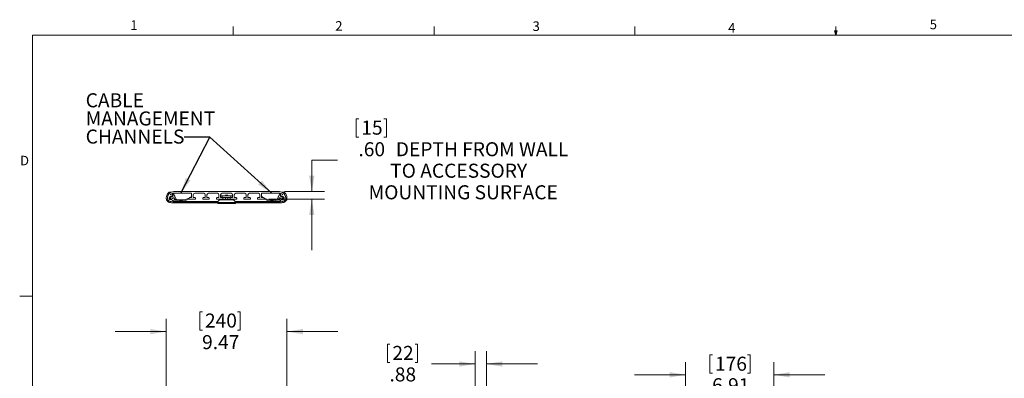
# Model space of a CAD drawing. Units: inches. Extents: x 6 to 198, y 3 to 131.
# Drawn here: x 6 to 122, y 87 to 130 of the extents above; entities that cross this region are included whole.
import ezdxf

# ---------------------------------------------------------------- set-up
doc = ezdxf.new("R2010")
doc.units = ezdxf.units.IN
doc.header["$MEASUREMENT"] = 0
doc.styles.add('SLDTEXTSTYLE0', font='TXT', dxfattribs={"width": 0.75})
doc.dimstyles.new('SLDDIMSTYLE0', dxfattribs={"dimtxt": 1.653543, "dimasz": 1.872, "dimexe": 0, "dimexo": 0.0625, "dimgap": 0.413386, "dimtad": 0, "dimtih": 1, "dimtoh": 1, "dimlfac": 0.666667, "dimrnd": 1e-09, "dimzin": 12, "dimdsep": 46, "dimtxsty": 'SLDTEXTSTYLE0', "dimsah": 1, "dimcen": 0.09, "dimadec": 0, "dimazin": 0, "dimtfac": 1, "dimtofl": 0, "dimtmove": 0, "dimatfit": 3, "dimfxl": 0, "dimtolj": 1, "dimtzin": 12, "dimarcsym": 0})
doc.dimstyles.new('SLDDIMSTYLE3', dxfattribs={"dimtxt": 1.653543, "dimasz": 1.872, "dimexe": 0, "dimexo": 0.0625, "dimgap": 0.413386, "dimtad": 0, "dimtih": 1, "dimtoh": 1, "dimlfac": 0.666667, "dimrnd": 1e-09, "dimzin": 4, "dimdsep": 46, "dimtxsty": 'SLDTEXTSTYLE0', "dimsah": 1, "dimcen": 0.09, "dimadec": 0, "dimazin": 0, "dimtfac": 1, "dimtofl": 0, "dimtmove": 0, "dimatfit": 3, "dimfxl": 0, "dimtolj": 1, "dimtzin": 12, "dimarcsym": 0})
doc.dimstyles.new('SLDDIMSTYLE4', dxfattribs={"dimtxt": 1.872, "dimasz": 1.872, "dimexe": 0, "dimexo": 0.0625, "dimgap": 0.468, "dimtad": 0, "dimtih": 1, "dimtoh": 1, "dimdec": 0, "dimrnd": 1e-09, "dimzin": 0, "dimdsep": 46, "dimtxsty": 'Standard', "dimsah": 1, "dimcen": 0.09, "dimadec": 0, "dimazin": 0, "dimtfac": 1, "dimtdec": 0, "dimtofl": 0, "dimtmove": 0, "dimatfit": 3, "dimfxl": 0, "dimtolj": 1, "dimtzin": 0, "dimarcsym": 0})

# ---------------------------------------------------------------- blocks, each defined once
blk = doc.blocks.new('*D5')
at = {"color": 7, "linetype": 'Continuous', "lineweight": 0}
for p, q in [((27.21, 95.14), (27.21, 92.98)), ((27.21, 95.14), (27.51, 95.14)), ((31.95, 95.14), (31.65, 95.14)), ((31.95, 95.14), (31.95, 92.98)), ((23.25, 81.13), (23.25, 94.29)), ((37.45, 81.13), (37.45, 94.29)), ((23.25, 92.79), (17.25, 92.79)), ((27.21, 92.98), (27.51, 92.98)), ((31.95, 92.98), (31.65, 92.98)), ((37.45, 92.79), (43.45, 92.79))]:
    blk.add_line(p, q, dxfattribs=at)
for points in [[(23.25, 92.79), (21.38, 93.1), (21.38, 92.48)], [(37.45, 92.79), (39.32, 92.48), (39.32, 93.1)]]:
    blk.add_solid(points, dxfattribs=at)
at = {"color": 7, "linetype": 'Continuous', "lineweight": 0, "char_height": 1.654, "attachment_point": 1, "style": 'SLDTEXTSTYLE0'}
for s, insert in [('240', (27.81, 94.92)), ('9.47', (27.47, 92.38))]:
    blk.add_mtext(s, dxfattribs=dict(at, insert=insert))
blk = doc.blocks.new('*D9')
at = {"color": 7, "linetype": 'Continuous', "lineweight": 0}
for p, q in [((49.26, 91.33), (49.26, 89.17)), ((49.26, 91.33), (49.56, 91.33)), ((52.81, 91.33), (52.52, 91.33)), ((52.81, 91.33), (52.81, 89.17)), ((59.59, 80.97), (59.59, 90.48)), ((60.91, 81.02), (60.91, 90.48)), ((49.26, 89.17), (49.56, 89.17)), ((52.81, 89.17), (52.52, 89.17)), ((59.59, 88.98), (54.45, 88.98)), ((60.91, 88.98), (66.91, 88.98))]:
    blk.add_line(p, q, dxfattribs=at)
for points in [[(59.59, 88.98), (57.72, 89.29), (57.72, 88.67)], [(60.91, 88.98), (62.79, 88.67), (62.79, 89.29)]]:
    blk.add_solid(points, dxfattribs=at)
at = {"color": 7, "linetype": 'Continuous', "lineweight": 0, "char_height": 1.654, "attachment_point": 1, "style": 'SLDTEXTSTYLE0'}
for s, insert in [('22', (49.85, 91.11)), ('.88', (49.51, 88.58))]:
    blk.add_mtext(s, dxfattribs=dict(at, insert=insert))
blk = doc.blocks.new('*D10')
at = {"color": 7, "linetype": 'Continuous', "lineweight": 0}
for p, q in [((45.61, 117.85), (45.61, 115.69)), ((45.61, 117.85), (45.9, 117.85)), ((49.16, 117.85), (48.86, 117.85)), ((49.16, 117.85), (49.16, 115.69)), ((45.61, 115.69), (45.9, 115.69)), ((49.16, 115.69), (48.86, 115.69)), ((43.38, 112.96), (40.38, 112.96)), ((40.38, 112.96), (40.38, 109.27)), ((37.16, 109.27), (41.88, 109.27)), ((35.31, 108.37), (41.88, 108.37)), ((40.38, 108.37), (40.38, 102.37))]:
    blk.add_line(p, q, dxfattribs=at)
for points in [[(40.38, 109.27), (40.69, 111.14), (40.06, 111.14)], [(40.38, 108.37), (40.06, 106.5), (40.69, 106.5)]]:
    blk.add_solid(points, dxfattribs=at)
at = {"color": 7, "linetype": 'Continuous', "lineweight": 0, "attachment_point": 1, "style": 'SLDTEXTSTYLE0'}
for s, insert, char_height in [('15', (46.2, 117.63), 1.654), ('.60', (45.86, 115.09), 1.654), (' DEPTH FROM WALL ', (49.75, 115.09), 1.6535), ('TO ACCESSORY ', (49.6, 112.56), 1.6535), ('MOUNTING SURFACE', (47.06, 110.02), 1.6535)]:
    blk.add_mtext(s, dxfattribs=dict(at, insert=insert, char_height=char_height))
blk = doc.blocks.new('SW_NOTE_5')
at = {"color": 0, "linetype": 'Continuous', "lineweight": 0, "attachment_point": 1, "style": 'SLDTEXTSTYLE0'}
for s, insert, char_height in [('CABLE ', (-11.6, 5.16), 1.654), ('MANAGEMENT ', (-11.6, 3.02), 1.6535), ('CHANNELS', (-11.6, 0.89), 1.654)]:
    blk.add_mtext(s, dxfattribs=dict(at, insert=insert, char_height=char_height))
blk = doc.blocks.new('*D20')
at = {"color": 7, "linetype": 'Continuous', "lineweight": 0}
for p, q in [((84.35, 78.39), (84.35, 89.21)), ((87.2, 90.06), (87.2, 87.9)), ((87.2, 90.06), (87.5, 90.06)), ((91.94, 90.06), (91.64, 90.06)), ((91.94, 90.06), (91.94, 87.9)), ((94.72, 78.39), (94.72, 89.21)), ((84.35, 87.71), (78.35, 87.71)), ((87.2, 87.9), (87.5, 87.9)), ((91.94, 87.9), (91.64, 87.9)), ((94.72, 87.71), (100.72, 87.71))]:
    blk.add_line(p, q, dxfattribs=at)
for points in [[(84.35, 87.71), (82.48, 88.02), (82.48, 87.4)], [(94.72, 87.71), (96.59, 87.4), (96.59, 88.02)]]:
    blk.add_solid(points, dxfattribs=at)
at = {"color": 7, "linetype": 'Continuous', "lineweight": 0, "char_height": 1.654, "attachment_point": 1, "style": 'SLDTEXTSTYLE0'}
for s, insert in [('176', (87.8, 89.84)), ('6.91', (87.46, 87.31))]:
    blk.add_mtext(s, dxfattribs=dict(at, insert=insert))

msp = doc.modelspace()

# ---------------------------------------------------------------- linework, layer by layer
at = {"color": 7, "linetype": 'Continuous', "lineweight": 0}
for p, q in [((31.137, 127.705), (31.137, 128.722)), ((54.762, 127.705), (54.762, 128.722)), ((78.387, 127.705), (78.387, 128.722)), ((102.012, 127.705), (102.012, 128.722)), ((7.515, 127.705), (196.515, 127.705)), ((7.515, 127.705), (7.515, 4.705)), ((102.012, 127.705), (101.853, 128.208)), ((102.163, 128.208), (101.853, 128.208)), ((101.928, 128.208), (102.012, 127.705)), ((102.012, 127.705), (102.163, 128.208)), ((102.071, 128.208), (102.012, 127.705)), ((7.515, 96.955), (6.015, 96.955))]:
    msp.add_line(p, q, dxfattribs=at)
at = {"color": 7, "linetype": 'Continuous', "lineweight": 15}
for p, q in [((23.853, 109.214), (23.672, 109.214)), ((24.003, 108.902), (24.053, 108.794)), ((24.062, 108.988), (24.028, 108.972)), ((24.077, 109.081), (24.132, 108.963)), ((24.38, 108.43), (24.132, 108.963)), ((36.56, 109.272), (24.142, 109.272)), ((24.142, 109.085), (26.189, 109.085)), ((26.236, 109.038), (26.236, 108.607)), ((26.424, 108.607), (26.424, 108.897)), ((26.611, 109.085), (27.657, 109.085)), ((27.845, 108.897), (27.845, 108.607)), ((28.032, 108.607), (28.032, 108.897)), ((28.22, 109.085), (29.266, 109.085)), ((29.453, 108.897), (29.453, 108.607)), ((29.641, 108.607), (29.641, 108.897)), ((29.828, 109.085), (30.874, 109.085)), ((30.456, 108.869), (30.246, 108.869)), ((31.062, 108.897), (31.062, 108.607)), ((31.249, 108.607), (31.249, 108.897)), ((31.437, 109.085), (32.483, 109.085)), ((32.67, 108.897), (32.67, 108.607)), ((32.858, 108.607), (32.858, 108.897)), ((33.045, 109.085), (34.091, 109.085)), ((34.279, 108.897), (34.279, 108.607)), ((34.466, 108.607), (34.466, 109.038)), ((34.513, 109.085), (36.56, 109.085)), ((36.322, 108.43), (36.571, 108.963)), ((36.626, 109.081), (36.571, 108.963)), ((36.64, 108.988), (36.674, 108.972)), ((36.7, 108.902), (36.649, 108.794)), ((36.85, 109.214), (37.031, 109.214)), ((23.252, 108.522), (23.252, 108.501)), ((23.392, 108.522), (23.392, 108.501)), ((23.6, 108.489), (23.58, 108.503)), ((23.597, 108.423), (23.628, 108.47)), ((23.761, 108.526), (23.649, 108.474)), ((23.672, 108.425), (23.784, 108.477)), ((23.694, 108.677), (23.71, 108.667)), ((23.767, 108.469), (23.714, 108.504)), ((23.774, 108.694), (23.764, 108.678)), ((23.782, 108.325), (23.771, 108.309)), ((23.851, 108.325), (23.835, 108.336)), ((23.887, 108.679), (23.987, 108.726)), ((24.028, 108.724), (23.893, 108.661)), ((23.972, 108.491), (24.107, 108.554)), ((23.972, 108.469), (23.975, 108.494)), ((24.104, 108.532), (23.982, 108.475)), ((24.064, 108.115), (24.07, 108.115)), ((24.064, 107.95), (24.064, 108.115)), ((24.07, 108.115), (24.07, 108.109)), ((24.07, 108.062), (24.07, 108.109)), ((24.07, 108.109), (29.339, 108.109)), ((24.07, 107.95), (24.07, 108.062)), ((24.07, 108.062), (24.257, 108.062)), ((24.257, 107.95), (24.07, 107.95)), ((24.242, 108.347), (24.166, 108.509)), ((24.177, 108.529), (24.261, 108.348)), ((24.257, 108.062), (24.257, 107.95)), ((29.292, 108.062), (24.257, 108.062)), ((24.257, 107.95), (29.263, 107.95)), ((25.871, 108.475), (25.948, 108.513)), ((25.948, 108.513), (25.948, 108.419)), ((26.189, 108.56), (25.994, 108.56)), ((25.994, 108.372), (26.665, 108.372)), ((26.03, 108.56), (26.134, 108.626)), ((26.665, 108.56), (26.471, 108.56)), ((26.712, 108.419), (26.712, 108.513)), ((27.556, 108.513), (27.556, 108.419)), ((27.798, 108.56), (27.603, 108.56)), ((27.603, 108.372), (28.274, 108.372)), ((28.274, 108.56), (28.079, 108.56)), ((28.321, 108.419), (28.321, 108.513)), ((29.165, 108.513), (29.165, 108.419)), ((29.406, 108.56), (29.211, 108.56)), ((29.211, 108.372), (29.882, 108.372)), ((29.536, 108.307), (29.221, 107.992)), ((29.221, 107.992), (29.348, 107.865)), ((29.221, 107.992), (31.481, 107.992)), ((29.348, 107.865), (31.354, 107.865)), ((29.536, 108.307), (31.166, 108.307)), ((29.661, 108.568), (29.661, 108.762)), ((29.661, 108.762), (29.849, 108.762)), ((29.882, 108.56), (29.688, 108.56)), ((29.849, 108.762), (29.849, 108.56)), ((30.854, 108.762), (29.849, 108.762)), ((30.82, 108.56), (29.882, 108.56)), ((30.82, 108.372), (29.882, 108.372)), ((29.929, 108.419), (29.929, 108.513)), ((30.494, 108.832), (30.209, 108.832)), ((30.773, 108.513), (30.773, 108.419)), ((31.015, 108.56), (30.82, 108.56)), ((30.82, 108.372), (31.491, 108.372)), ((30.854, 108.56), (30.854, 108.762)), ((30.854, 108.762), (31.041, 108.762)), ((31.041, 108.762), (31.041, 108.568)), ((31.166, 108.307), (31.481, 107.992)), ((31.491, 108.56), (31.296, 108.56)), ((31.481, 107.992), (31.354, 107.865)), ((31.363, 108.109), (36.632, 108.109)), ((36.445, 108.062), (31.41, 108.062)), ((31.44, 107.95), (36.445, 107.95)), ((31.538, 108.419), (31.538, 108.513)), ((32.382, 108.513), (32.382, 108.419)), ((32.623, 108.56), (32.428, 108.56)), ((32.428, 108.372), (33.099, 108.372)), ((33.099, 108.56), (32.905, 108.56)), ((33.146, 108.419), (33.146, 108.513)), ((33.99, 108.513), (33.99, 108.419)), ((34.232, 108.56), (34.037, 108.56)), ((34.037, 108.372), (34.708, 108.372)), ((34.708, 108.56), (34.513, 108.56)), ((34.672, 108.56), (34.569, 108.626)), ((34.831, 108.475), (34.755, 108.513)), ((34.755, 108.419), (34.755, 108.513)), ((36.525, 108.529), (36.441, 108.348)), ((36.445, 107.95), (36.445, 108.062)), ((36.445, 108.062), (36.632, 108.062)), ((36.632, 107.95), (36.445, 107.95)), ((36.536, 108.509), (36.461, 108.347)), ((36.73, 108.491), (36.595, 108.554)), ((36.74, 108.466), (36.598, 108.532)), ((36.632, 108.115), (36.638, 108.115)), ((36.632, 108.109), (36.632, 108.115)), ((36.632, 108.109), (36.632, 108.062)), ((36.632, 108.062), (36.632, 107.95)), ((36.638, 108.115), (36.638, 107.95)), ((36.674, 108.724), (36.809, 108.661)), ((36.715, 108.726), (36.815, 108.679)), ((36.764, 108.439), (36.754, 108.423)), ((36.851, 108.677), (36.867, 108.667)), ((37.031, 108.425), (36.918, 108.477)), ((36.921, 108.678), (36.931, 108.694)), ((36.928, 108.309), (36.939, 108.325)), ((36.941, 108.526), (37.053, 108.474)), ((36.962, 108.516), (37.033, 108.469)), ((37.009, 108.325), (36.993, 108.336)), ((37.01, 108.434), (37.033, 108.469)), ((37.04, 108.48), (37.033, 108.469)), ((37.106, 108.58), (37.095, 108.564)), ((37.107, 108.51), (37.123, 108.5)), ((37.31, 108.501), (37.31, 108.522)), ((37.451, 108.522), (37.451, 108.501))]:
    msp.add_line(p, q, dxfattribs=at)
at = {"color": 7, "linetype": 'Continuous', "lineweight": 15, "flags": 128}
for points in [[(23.585, 108.501), (23.596, 108.437), (23.6, 108.428)], [(23.771, 108.689), (23.74, 108.686), (23.699, 108.674)], [(23.775, 108.314), (23.805, 108.317), (23.846, 108.329)], [(24.215, 108.783), (24.249, 108.722), (24.273, 108.659)], [(36.429, 108.659), (36.441, 108.694), (36.49, 108.788)], [(36.757, 108.428), (36.754, 108.437), (36.743, 108.482)], [(36.826, 108.675), (36.818, 108.67), (36.807, 108.662)], [(36.856, 108.674), (36.897, 108.686), (36.928, 108.689)], [(37.003, 108.329), (36.962, 108.317), (36.932, 108.314)], [(37.102, 108.575), (37.106, 108.565), (37.117, 108.503)]]:
    msp.add_lwpolyline(points, dxfattribs=at)
at = {"color": 7, "linetype": 'Continuous', "lineweight": 15}
for centre, radius, start, end in [((24.142, 108.522), 0.891, 135.81433, 180), ((24.142, 108.522), 0.75, 90, 180), ((23.672, 108.98), 0.234, 90, 135.81433), ((23.818, 108.923), 0.0469, 129.01467, 263.8873), ((24.142, 108.522), 0.562, 90, 129.01467), ((23.773, 108.501), 0.377, 53.85045, 83.8873), ((24.05, 108.925), 0.0525, 115, 205), ((24.084, 108.94), 0.0525, 25, 115), ((26.189, 109.038), 0.0469, 0, 90), ((26.611, 108.897), 0.188, 90, 180), ((27.657, 108.897), 0.188, 0, 90), ((28.22, 108.897), 0.188, 90, 180), ((29.266, 108.897), 0.188, 0, 90), ((29.828, 108.897), 0.188, 90, 180), ((30.874, 108.897), 0.188, 0, 90), ((31.437, 108.897), 0.188, 90, 180), ((32.483, 108.897), 0.188, 0, 90), ((33.045, 108.897), 0.188, 90, 180), ((34.091, 108.897), 0.188, 0, 90), ((34.513, 109.038), 0.0469, 90, 180), ((36.56, 108.522), 0.75, 0, 90), ((36.56, 108.522), 0.563, 50.98533, 90), ((36.618, 108.94), 0.0525, 65, 155), ((36.652, 108.925), 0.0525, 335, 65), ((36.93, 108.501), 0.377, 96.1127, 126.14955), ((36.885, 108.923), 0.0469, 276.1127, 50.98533), ((37.031, 108.98), 0.234, 44.18567, 90), ((36.56, 108.522), 0.891, 0, 44.18567), ((23.773, 108.501), 0.525, 171.29768, 266.83532), ((23.773, 108.501), 0.521, 180, 258.47896), ((23.773, 108.501), 0.38, 180, 312.29661), ((23.773, 108.501), 0.193, 66.69013, 343.30987), ((23.773, 108.501), 0.177, 64.58743, 177.46014), ((23.633, 108.507), 0.0375, 177.46014, 295), ((23.688, 108.391), 0.0375, 115, 232.53986), ((23.773, 108.501), 0.177, 232.53986, 345.41257), ((24.07, 109.96), 2.01, 258.47896, 269.84028), ((23.773, 108.501), 0.027, 295, 115), ((23.867, 108.721), 0.0469, 246.69013, 295), ((23.871, 108.709), 0.0525, 244.58743, 295), ((23.773, 108.501), 0.203, 52.57847, 56.84238), ((23.995, 108.444), 0.0525, 115, 165.41257), ((24.002, 108.432), 0.0469, 115, 163.30987), ((23.967, 108.768), 0.0469, 295, 53.85045), ((24.006, 108.771), 0.0525, 295, 25), ((24.186, 108.047), 0.234, 87.38077, 132.29661), ((24.124, 108.489), 0.0469, 25, 115), ((24.129, 108.506), 0.0525, 25, 115), ((24.199, 108.328), 0.0469, 267.38077, 25), ((24.397, 108.411), 0.15, 205, 252.34815), ((24.997, 110.295), 2.127, 252.34815, 295), ((24.516, 108.494), 0.15, 205, 255.05924), ((24.997, 110.295), 2.015, 255.05924, 295), ((25.872, 108.418), 0.0563, 295, 115), ((25.994, 108.513), 0.0469, 90, 180), ((25.994, 108.419), 0.0469, 180, 270), ((26.002, 108.82), 0.234, 304.29331, 0), ((26.189, 108.607), 0.0469, 270, 0), ((26.471, 108.607), 0.0469, 180, 270), ((26.665, 108.513), 0.0469, 0, 90), ((26.665, 108.419), 0.0469, 270, 0), ((27.603, 108.513), 0.0469, 90, 180), ((27.603, 108.419), 0.0469, 180, 270), ((27.798, 108.607), 0.0469, 270, 0), ((28.079, 108.607), 0.0469, 180, 270), ((28.274, 108.513), 0.0469, 0, 90), ((28.274, 108.419), 0.0469, 270, 0), ((29.211, 108.513), 0.0469, 90, 180), ((29.211, 108.419), 0.0469, 180, 270), ((29.406, 108.607), 0.0469, 270, 0), ((29.695, 108.148), 0.224, 90, 135), ((29.688, 108.607), 0.0469, 180, 270), ((29.882, 108.513), 0.0469, 0, 90), ((29.882, 108.419), 0.0469, 270, 0), ((30.82, 108.513), 0.0469, 90, 180), ((30.82, 108.419), 0.0469, 180, 270), ((31.007, 108.148), 0.224, 45, 90), ((31.015, 108.607), 0.0469, 270, 0), ((31.296, 108.607), 0.0469, 180, 270), ((31.491, 108.513), 0.0469, 0, 90), ((31.491, 108.419), 0.0469, 270, 0), ((32.428, 108.513), 0.0469, 90, 180), ((32.428, 108.419), 0.0469, 180, 270), ((32.623, 108.607), 0.0469, 270, 0), ((32.905, 108.607), 0.0469, 180, 270), ((33.099, 108.513), 0.0469, 0, 90), ((33.099, 108.419), 0.0469, 270, 0), ((34.037, 108.513), 0.0469, 90, 180), ((34.037, 108.419), 0.0469, 180, 270), ((34.232, 108.607), 0.0469, 270, 0), ((34.701, 108.82), 0.234, 180, 235.70669), ((34.513, 108.607), 0.0469, 180, 270), ((34.708, 108.513), 0.0469, 0, 90), ((34.708, 108.419), 0.0469, 270, 0), ((34.831, 108.418), 0.0562, 65, 245), ((35.706, 110.295), 2.127, 245, 287.65185), ((35.706, 110.295), 2.015, 245, 284.94076), ((36.186, 108.494), 0.15, 284.94076, 335), ((36.305, 108.411), 0.15, 287.65185, 335), ((36.503, 108.328), 0.0469, 155, 272.61923), ((36.516, 108.047), 0.234, 47.70339, 92.61923), ((36.573, 108.506), 0.0525, 65, 155), ((36.579, 108.489), 0.0469, 65, 155), ((36.632, 109.96), 2.01, 270.15972, 281.52104), ((36.697, 108.771), 0.0525, 155, 245), ((36.93, 108.501), 0.38, 227.70339, 0), ((36.735, 108.768), 0.0469, 126.14955, 245), ((36.708, 108.444), 0.0525, 14.58743, 65), ((36.93, 108.501), 0.193, 190.70821, 113.30987), ((36.93, 108.501), 0.177, 194.58743, 307.46014), ((36.831, 108.709), 0.0525, 245, 295.41257), ((36.835, 108.721), 0.0469, 245, 293.30987), ((36.93, 108.501), 0.177, 2.53986, 115.41257), ((36.93, 108.501), 0.027, 65, 245), ((36.93, 108.501), 0.525, 273.16468, 8.70232), ((37.015, 108.391), 0.0375, 307.46014, 65), ((36.93, 108.501), 0.521, 281.52104, 360), ((37.069, 108.507), 0.0375, 245, 2.53986)]:
    msp.add_arc(centre, radius, start, end, dxfattribs=at)
for points in [[(30.246, 108.869), (30.209, 108.832)], [(30.494, 108.832), (30.456, 108.869)], [(30.209, 108.832), (30.209, 108.762)], [(30.209, 108.56), (30.209, 108.372)], [(30.494, 108.762), (30.494, 108.832)], [(30.494, 108.372), (30.494, 108.56)]]:
    msp.add_open_spline(points, degree=1, dxfattribs=at)

# ---------------------------------------------------------------- block references
at = {"color": 7, "linetype": 'Continuous', "lineweight": 0}
msp.add_blockref('SW_NOTE_5', (25.377, 115.69), dxfattribs=at)

# ---------------------------------------------------------------- texts
at = {"color": 7, "linetype": 'Continuous', "lineweight": 0, "char_height": 1.125, "attachment_point": 1, "style": 'SLDTEXTSTYLE0'}
for s, insert in [('1', (19.025, 129.436)), ('2', (43.134, 129.339)), ('3', (66.344, 129.309)), ('4', (89.358, 129.118)), ('5', (113.06, 129.512)), ('D', (6.06, 113.491))]:
    msp.add_mtext(s, dxfattribs=dict(at, insert=insert))

# ---------------------------------------------------------------- dimensions: what is measured, and where the dimension line sits
at = {"color": 7, "linetype": 'Continuous', "lineweight": 0}
dim = msp.add_linear_dim(base=(40.376, 108.372), p1=(36.56, 109.272), p2=(34.708, 108.372), angle=90, text='<> DEPTH FROM WALL \\PTO ACCESSORY \\PMOUNTING SURFACE', dimstyle='SLDDIMSTYLE3', dxfattribs=at)
dim.commit()
dim.dimension.update_dxf_attribs({"geometry": '*D10', "text_midpoint": (40.376, 112.963), "dimtype": 160})
for base, p1, p2, picture, middle in [((37.451, 92.789), (23.252, 80.53), (37.451, 80.53), '*D5', (29.582, 92.789)), ((60.914, 88.981), (59.592, 80.371), (60.914, 80.418), '*D9', (51.036, 88.981)), ((94.719, 87.711), (84.348, 77.793), (94.719, 77.793), '*D20', (89.572, 87.711))]:
    dim = msp.add_linear_dim(base=base, p1=p1, p2=p2, dimstyle='SLDDIMSTYLE0', dxfattribs=at)
    dim.commit()
    dim.dimension.update_dxf_attribs({"geometry": picture, "text_midpoint": middle, "dimtype": 160})

# ---------------------------------------------------------------- leaders
for points in [[(24.984, 109.085), (28.377, 115.69), (25.377, 115.69)], [(35.664, 109.085), (28.377, 115.69), (25.377, 115.69)]]:
    msp.add_leader(points, dimstyle='SLDDIMSTYLE4', dxfattribs=at)

doc.saveas('drawing.dxf')
